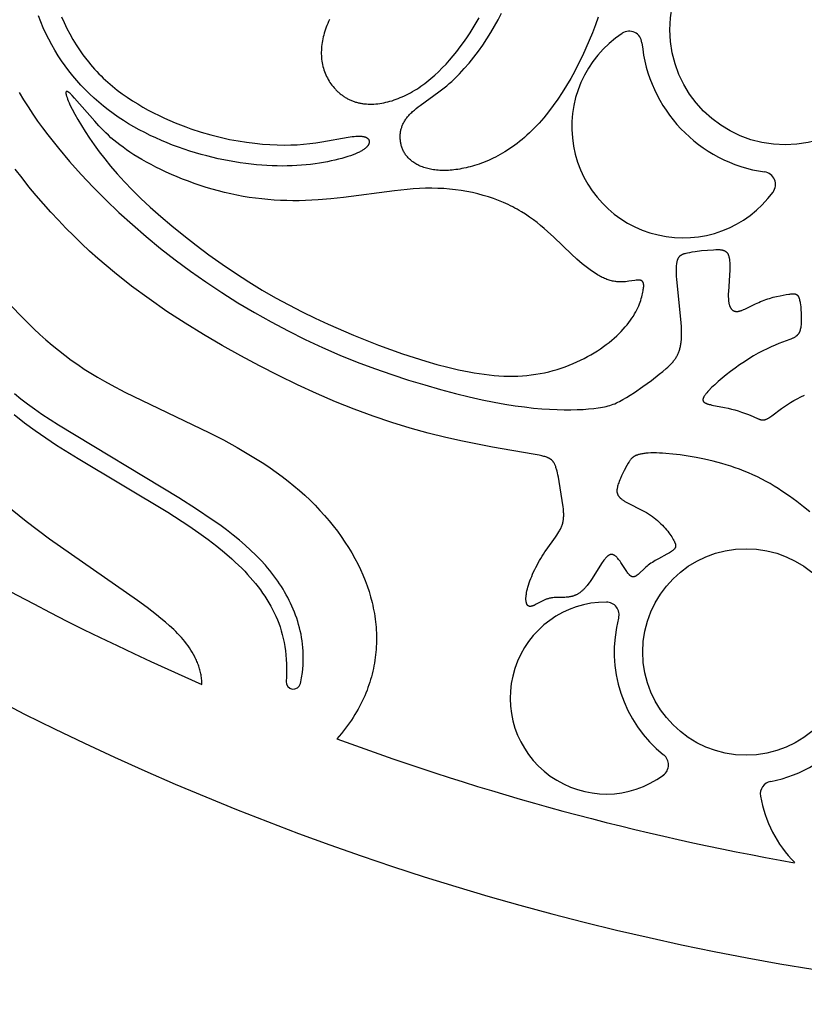
# Model space of a CAD drawing. Extents: x -184 to 191, y -175 to 161.
# Drawn here: x -139 to -130, y -113 to -102 of the extents above; entities that cross this region are included whole.
import ezdxf

# ---------------------------------------------------------------- set-up
doc = ezdxf.new("R2010")
doc.units = 0
doc.header["$MEASUREMENT"] = 0
doc.layers.add('LAYER_03', color=5, linetype='CONTINUOUS')

msp = doc.modelspace()

# ---------------------------------------------------------------- linework, layer by layer
at = {"layer": 'LAYER_03'}
for points in [[(-138.268, -101.54), (-138.24, -101.606), (-138.209, -101.67), (-138.176, -101.733), (-138.142, -101.794), (-138.105, -101.854), (-138.067, -101.912), (-138.027, -101.969), (-137.985, -102.024), (-137.963, -102.051), (-137.941, -102.078), (-137.919, -102.104), (-137.896, -102.13), (-137.872, -102.155), (-137.848, -102.18), (-137.824, -102.205), (-137.799, -102.229), (-137.774, -102.252), (-137.748, -102.275), (-137.696, -102.321), (-137.641, -102.364), (-137.586, -102.405), (-137.529, -102.445), (-137.471, -102.484), (-137.412, -102.52), (-137.353, -102.555), (-137.293, -102.588), (-137.233, -102.62), (-137.172, -102.65), (-137.111, -102.679), (-137.051, -102.706), (-136.991, -102.731), (-136.931, -102.755), (-136.872, -102.777), (-136.813, -102.798), (-136.7, -102.836), (-136.59, -102.868), (-136.484, -102.895), (-136.381, -102.918), (-136.283, -102.936), (-136.188, -102.951), (-136.096, -102.962), (-136.009, -102.971), (-135.925, -102.977), (-135.844, -102.98), (-135.766, -102.982), (-135.691, -102.981), (-135.618, -102.978), (-135.547, -102.973), (-135.478, -102.966), (-135.41, -102.958), (-135.343, -102.947), (-135.047, -102.894), (-135, -102.887), (-134.978, -102.885), (-134.958, -102.883), (-134.948, -102.882), (-134.939, -102.882), (-134.93, -102.882), (-134.921, -102.882), (-134.913, -102.882), (-134.905, -102.882), (-134.898, -102.883), (-134.891, -102.883), (-134.884, -102.884), (-134.877, -102.885), (-134.871, -102.887), (-134.868, -102.887), (-134.865, -102.888), (-134.862, -102.889), (-134.86, -102.889), (-134.857, -102.89), (-134.854, -102.891), (-134.852, -102.892), (-134.849, -102.893), (-134.847, -102.894), (-134.845, -102.895), (-134.843, -102.896), (-134.84, -102.897), (-134.838, -102.898), (-134.836, -102.899), (-134.834, -102.9), (-134.833, -102.901), (-134.831, -102.903), (-134.829, -102.904), (-134.828, -102.905), (-134.826, -102.907), (-134.825, -102.908), (-134.824, -102.909), (-134.823, -102.909), (-134.823, -102.91), (-134.822, -102.911), (-134.821, -102.911), (-134.821, -102.912), (-134.82, -102.913), (-134.819, -102.914), (-134.819, -102.914), (-134.818, -102.915), (-134.818, -102.916), (-134.817, -102.917), (-134.817, -102.917), (-134.816, -102.918), (-134.816, -102.919), (-134.815, -102.92), (-134.815, -102.92), (-134.814, -102.921), (-134.814, -102.922), (-134.814, -102.923), (-134.813, -102.924), (-134.813, -102.925), (-134.813, -102.925), (-134.812, -102.926), (-134.812, -102.927), (-134.812, -102.928), (-134.811, -102.929), (-134.811, -102.93), (-134.811, -102.93), (-134.811, -102.931), (-134.81, -102.932), (-134.81, -102.933), (-134.81, -102.934), (-134.81, -102.935), (-134.809, -102.937), (-134.809, -102.939), (-134.809, -102.94), (-134.809, -102.942), (-134.809, -102.944), (-134.809, -102.946), (-134.809, -102.948), (-134.809, -102.95), (-134.809, -102.952), (-134.81, -102.954), (-134.81, -102.956), (-134.81, -102.958), (-134.811, -102.96), (-134.811, -102.962), (-134.812, -102.964), (-134.813, -102.966), (-134.813, -102.968), (-134.814, -102.97), (-134.815, -102.972), (-134.816, -102.975), (-134.817, -102.977), (-134.818, -102.979), (-134.82, -102.981), (-134.821, -102.983), (-134.822, -102.986), (-134.824, -102.988), (-134.826, -102.99), (-134.827, -102.992), (-134.829, -102.995), (-134.831, -102.997), (-134.833, -102.999), (-134.835, -103.002), (-134.837, -103.004), (-134.84, -103.006), (-134.842, -103.009), (-134.844, -103.011), (-134.847, -103.013), (-134.85, -103.016), (-134.856, -103.02), (-134.862, -103.025), (-134.869, -103.03), (-134.876, -103.035), (-134.884, -103.04), (-134.892, -103.045), (-134.9, -103.05), (-134.91, -103.055), (-134.919, -103.06), (-134.93, -103.065), (-134.941, -103.07), (-134.964, -103.081), (-134.99, -103.091), (-135.019, -103.102), (-135.049, -103.112), (-135.083, -103.122), (-135.118, -103.132), (-135.155, -103.142), (-135.195, -103.152), (-135.236, -103.161), (-135.279, -103.17), (-135.324, -103.178), (-135.37, -103.186), (-135.418, -103.193), (-135.468, -103.199), (-135.518, -103.204), (-135.57, -103.209), (-135.623, -103.213), (-135.677, -103.215), (-135.732, -103.217), (-135.787, -103.218), (-135.844, -103.217), (-135.901, -103.215), (-135.959, -103.212), (-136.018, -103.208), (-136.077, -103.203), (-136.137, -103.197), (-136.198, -103.19), (-136.259, -103.181), (-136.32, -103.171), (-136.383, -103.16), (-136.445, -103.148), (-136.508, -103.135), (-136.635, -103.104), (-136.699, -103.087), (-136.763, -103.069), (-136.827, -103.049), (-136.891, -103.028), (-136.955, -103.005), (-137.019, -102.982), (-137.082, -102.957), (-137.146, -102.93), (-137.209, -102.902), (-137.271, -102.873), (-137.333, -102.842), (-137.394, -102.81), (-137.455, -102.777), (-137.514, -102.742), (-137.573, -102.705), (-137.631, -102.667), (-137.687, -102.627), (-137.743, -102.586), (-137.797, -102.543), (-137.85, -102.499), (-137.902, -102.453), (-137.953, -102.406), (-138.002, -102.357), (-138.05, -102.307), (-138.097, -102.256), (-138.142, -102.203), (-138.185, -102.148), (-138.227, -102.093), (-138.267, -102.035), (-138.306, -101.977), (-138.343, -101.917), (-138.378, -101.856), (-138.412, -101.793), (-138.443, -101.729), (-138.473, -101.664), (-138.501, -101.598), (-138.527, -101.531)], [(-135.257, -101.572), (-135.267, -101.594), (-135.276, -101.615), (-135.285, -101.637), (-135.293, -101.658), (-135.301, -101.68), (-135.308, -101.701), (-135.315, -101.723), (-135.321, -101.745), (-135.326, -101.766), (-135.331, -101.787), (-135.335, -101.809), (-135.339, -101.83), (-135.342, -101.852), (-135.344, -101.873), (-135.346, -101.894), (-135.347, -101.915), (-135.348, -101.936), (-135.348, -101.957), (-135.347, -101.977), (-135.346, -101.998), (-135.344, -102.018), (-135.341, -102.038), (-135.338, -102.058), (-135.334, -102.078), (-135.329, -102.097), (-135.324, -102.117), (-135.318, -102.136), (-135.312, -102.155), (-135.305, -102.173), (-135.297, -102.192), (-135.289, -102.21), (-135.28, -102.227), (-135.271, -102.245), (-135.261, -102.262), (-135.251, -102.278), (-135.24, -102.294), (-135.228, -102.31), (-135.216, -102.325), (-135.203, -102.34), (-135.197, -102.347), (-135.19, -102.355), (-135.184, -102.362), (-135.177, -102.369), (-135.17, -102.375), (-135.163, -102.382), (-135.156, -102.388), (-135.148, -102.395), (-135.141, -102.401), (-135.134, -102.407), (-135.126, -102.413), (-135.118, -102.419), (-135.11, -102.425), (-135.102, -102.43), (-135.094, -102.436), (-135.086, -102.441), (-135.078, -102.446), (-135.07, -102.451), (-135.061, -102.456), (-135.053, -102.461), (-135.044, -102.465), (-135.035, -102.469), (-135.026, -102.474), (-135.017, -102.478), (-135.008, -102.481), (-134.999, -102.485), (-134.99, -102.489), (-134.98, -102.492), (-134.971, -102.495), (-134.962, -102.498), (-134.952, -102.501), (-134.942, -102.504), (-134.933, -102.506), (-134.923, -102.508), (-134.913, -102.51), (-134.903, -102.512), (-134.893, -102.514), (-134.883, -102.516), (-134.872, -102.517), (-134.862, -102.518), (-134.841, -102.52), (-134.82, -102.521), (-134.799, -102.522), (-134.777, -102.522), (-134.756, -102.521), (-134.734, -102.519), (-134.712, -102.517), (-134.689, -102.514), (-134.667, -102.51), (-134.644, -102.506), (-134.622, -102.501), (-134.599, -102.496), (-134.576, -102.49), (-134.553, -102.483), (-134.53, -102.475), (-134.506, -102.467), (-134.483, -102.459), (-134.46, -102.449), (-134.437, -102.439), (-134.413, -102.428), (-134.39, -102.417), (-134.367, -102.405), (-134.344, -102.393), (-134.321, -102.38), (-134.298, -102.366), (-134.275, -102.352), (-134.252, -102.337), (-134.229, -102.321), (-134.206, -102.305), (-134.184, -102.289), (-134.162, -102.271), (-134.139, -102.254), (-134.117, -102.235), (-134.073, -102.197), (-134.03, -102.157), (-133.988, -102.115), (-133.946, -102.071), (-133.905, -102.026), (-133.865, -101.978), (-133.825, -101.93), (-133.786, -101.879), (-133.749, -101.828), (-133.712, -101.775), (-133.676, -101.72), (-133.641, -101.665), (-133.607, -101.609), (-133.574, -101.552)], [(-132.236, -101.544), (-132.266, -101.632), (-132.299, -101.719), (-132.335, -101.807), (-132.373, -101.894), (-132.413, -101.98), (-132.455, -102.066), (-132.499, -102.15), (-132.544, -102.232), (-132.592, -102.313), (-132.64, -102.391), (-132.69, -102.466), (-132.741, -102.539), (-132.793, -102.608), (-132.846, -102.674), (-132.873, -102.705), (-132.9, -102.735), (-132.927, -102.765), (-132.954, -102.793), (-132.981, -102.82), (-133.008, -102.846), (-133.036, -102.872), (-133.063, -102.896), (-133.091, -102.919), (-133.118, -102.942), (-133.146, -102.963), (-133.173, -102.984), (-133.2, -103.003), (-133.228, -103.022), (-133.255, -103.04), (-133.283, -103.057), (-133.31, -103.073), (-133.337, -103.089), (-133.364, -103.104), (-133.391, -103.118), (-133.417, -103.131), (-133.444, -103.143), (-133.47, -103.155), (-133.497, -103.166), (-133.523, -103.177), (-133.548, -103.186), (-133.574, -103.196), (-133.599, -103.204), (-133.624, -103.212), (-133.649, -103.219), (-133.673, -103.226), (-133.697, -103.232), (-133.721, -103.238), (-133.745, -103.243), (-133.768, -103.247), (-133.791, -103.251), (-133.813, -103.255), (-133.835, -103.258), (-133.857, -103.261), (-133.878, -103.263), (-133.899, -103.265), (-133.919, -103.266), (-133.94, -103.267), (-133.959, -103.267), (-133.979, -103.267), (-133.998, -103.267), (-134.017, -103.266), (-134.035, -103.265), (-134.053, -103.263), (-134.07, -103.261), (-134.087, -103.259), (-134.104, -103.256), (-134.12, -103.253), (-134.136, -103.25), (-134.152, -103.246), (-134.167, -103.242), (-134.182, -103.238), (-134.196, -103.233), (-134.21, -103.228), (-134.224, -103.223), (-134.237, -103.218), (-134.25, -103.212), (-134.262, -103.206), (-134.274, -103.2), (-134.286, -103.193), (-134.297, -103.186), (-134.308, -103.179), (-134.318, -103.172), (-134.328, -103.165), (-134.337, -103.157), (-134.346, -103.149), (-134.355, -103.141), (-134.363, -103.133), (-134.371, -103.125), (-134.379, -103.116), (-134.386, -103.108), (-134.393, -103.099), (-134.4, -103.09), (-134.406, -103.081), (-134.411, -103.072), (-134.417, -103.062), (-134.422, -103.053), (-134.427, -103.043), (-134.431, -103.034), (-134.435, -103.024), (-134.439, -103.015), (-134.443, -103.005), (-134.446, -102.995), (-134.449, -102.985), (-134.451, -102.975), (-134.453, -102.965), (-134.455, -102.956), (-134.457, -102.946), (-134.458, -102.936), (-134.459, -102.926), (-134.46, -102.916), (-134.461, -102.906), (-134.461, -102.897), (-134.461, -102.887), (-134.461, -102.877), (-134.461, -102.867), (-134.46, -102.858), (-134.459, -102.848), (-134.458, -102.839), (-134.456, -102.829), (-134.454, -102.82), (-134.452, -102.811), (-134.45, -102.801), (-134.447, -102.792), (-134.444, -102.783), (-134.441, -102.774), (-134.438, -102.764), (-134.434, -102.755), (-134.43, -102.746), (-134.425, -102.737), (-134.421, -102.728), (-134.416, -102.719), (-134.41, -102.71), (-134.405, -102.701), (-134.399, -102.692), (-134.393, -102.684), (-134.386, -102.675), (-134.379, -102.666), (-134.372, -102.657), (-134.364, -102.648), (-134.356, -102.64), (-134.348, -102.631), (-134.34, -102.622), (-134.331, -102.614), (-134.322, -102.605), (-134.312, -102.597), (-134.302, -102.588), (-134.281, -102.571), (-134.26, -102.554), (-134.237, -102.536), (-134.025, -102.384), (-133.967, -102.34), (-133.938, -102.316), (-133.91, -102.291), (-133.881, -102.266), (-133.852, -102.239), (-133.824, -102.211), (-133.796, -102.183), (-133.768, -102.153), (-133.741, -102.123), (-133.686, -102.06), (-133.634, -101.995), (-133.582, -101.927), (-133.533, -101.859), (-133.486, -101.789), (-133.442, -101.718), (-133.4, -101.647), (-133.36, -101.575), (-133.321, -101.501)], [(-138.744, -102.392), (-138.694, -102.474), (-138.643, -102.554), (-138.591, -102.633), (-138.537, -102.712), (-138.481, -102.79), (-138.423, -102.867), (-138.304, -103.018), (-138.179, -103.167), (-138.048, -103.313), (-137.912, -103.457), (-137.77, -103.599), (-137.623, -103.739), (-137.472, -103.876), (-137.315, -104.011), (-137.154, -104.143), (-136.989, -104.272), (-136.819, -104.398), (-136.645, -104.52), (-136.467, -104.639), (-136.285, -104.754), (-136.1, -104.864), (-135.912, -104.97), (-135.722, -105.071), (-135.53, -105.167), (-135.336, -105.258), (-135.141, -105.342), (-134.944, -105.422), (-134.749, -105.495), (-134.556, -105.562), (-134.367, -105.623), (-134.184, -105.679), (-134.008, -105.729), (-133.84, -105.773), (-133.684, -105.811), (-133.539, -105.844), (-133.406, -105.871), (-133.283, -105.894), (-133.168, -105.912), (-133.062, -105.926), (-132.963, -105.938), (-132.87, -105.946), (-132.782, -105.951), (-132.698, -105.955), (-132.618, -105.957), (-132.542, -105.957), (-132.471, -105.956), (-132.404, -105.953), (-132.343, -105.948), (-132.286, -105.943), (-132.234, -105.936), (-132.21, -105.932), (-132.187, -105.928), (-132.165, -105.924), (-132.144, -105.919), (-132.124, -105.914), (-132.105, -105.909), (-132.086, -105.902), (-132.067, -105.896), (-132.049, -105.889), (-132.031, -105.881), (-132.013, -105.873), (-131.994, -105.864), (-131.976, -105.854), (-131.957, -105.843), (-131.917, -105.819), (-131.874, -105.792), (-131.828, -105.762), (-131.732, -105.696), (-131.637, -105.627), (-131.548, -105.558), (-131.507, -105.526), (-131.471, -105.495), (-131.454, -105.479), (-131.437, -105.464), (-131.422, -105.448), (-131.415, -105.441), (-131.408, -105.433), (-131.401, -105.425), (-131.394, -105.417), (-131.387, -105.409), (-131.381, -105.401), (-131.375, -105.393), (-131.369, -105.385), (-131.364, -105.377), (-131.359, -105.369), (-131.354, -105.36), (-131.349, -105.352), (-131.344, -105.343), (-131.34, -105.334), (-131.336, -105.325), (-131.332, -105.316), (-131.328, -105.306), (-131.325, -105.297), (-131.321, -105.287), (-131.318, -105.277), (-131.316, -105.267), (-131.313, -105.257), (-131.311, -105.247), (-131.309, -105.236), (-131.307, -105.225), (-131.305, -105.214), (-131.304, -105.203), (-131.303, -105.192), (-131.3, -105.169), (-131.299, -105.146), (-131.298, -105.123), (-131.298, -105.099), (-131.298, -105.074), (-131.3, -105.025), (-131.303, -104.975), (-131.351, -104.495), (-131.354, -104.455), (-131.356, -104.417), (-131.356, -104.399), (-131.356, -104.381), (-131.356, -104.365), (-131.355, -104.349), (-131.354, -104.334), (-131.352, -104.319), (-131.352, -104.312), (-131.351, -104.306), (-131.349, -104.299), (-131.348, -104.293), (-131.347, -104.287), (-131.345, -104.281), (-131.344, -104.276), (-131.343, -104.273), (-131.342, -104.271), (-131.341, -104.268), (-131.34, -104.266), (-131.339, -104.263), (-131.338, -104.261), (-131.337, -104.258), (-131.336, -104.256), (-131.335, -104.254), (-131.334, -104.252), (-131.333, -104.25), (-131.331, -104.248), (-131.33, -104.246), (-131.329, -104.244), (-131.328, -104.242), (-131.326, -104.24), (-131.325, -104.238), (-131.323, -104.236), (-131.322, -104.235), (-131.32, -104.233), (-131.319, -104.231), (-131.317, -104.23), (-131.316, -104.228), (-131.314, -104.227), (-131.312, -104.225), (-131.311, -104.224), (-131.309, -104.222), (-131.307, -104.221), (-131.305, -104.22), (-131.303, -104.218), (-131.301, -104.217), (-131.299, -104.216), (-131.297, -104.215), (-131.295, -104.214), (-131.293, -104.213), (-131.291, -104.211), (-131.289, -104.21), (-131.287, -104.209), (-131.282, -104.207), (-131.278, -104.205), (-131.273, -104.204), (-131.268, -104.202), (-131.262, -104.2), (-131.257, -104.199), (-131.245, -104.196), (-131.233, -104.193), (-131.206, -104.188), (-131.177, -104.183), (-131.144, -104.178), (-131.075, -104.169), (-131.005, -104.162), (-130.94, -104.158), (-130.911, -104.156), (-130.898, -104.156), (-130.885, -104.156), (-130.873, -104.157), (-130.867, -104.157), (-130.862, -104.158), (-130.856, -104.159), (-130.851, -104.159), (-130.846, -104.16), (-130.841, -104.161), (-130.836, -104.162), (-130.834, -104.163), (-130.831, -104.163), (-130.829, -104.164), (-130.827, -104.165), (-130.825, -104.166), (-130.823, -104.166), (-130.82, -104.167), (-130.818, -104.168), (-130.816, -104.169), (-130.814, -104.17), (-130.812, -104.171), (-130.81, -104.172), (-130.808, -104.173), (-130.807, -104.174), (-130.805, -104.175), (-130.803, -104.177), (-130.801, -104.178), (-130.8, -104.179), (-130.798, -104.181), (-130.796, -104.182), (-130.795, -104.183), (-130.793, -104.185), (-130.792, -104.186), (-130.79, -104.188), (-130.789, -104.19), (-130.787, -104.191), (-130.786, -104.193), (-130.785, -104.195), (-130.783, -104.197), (-130.782, -104.199), (-130.781, -104.2), (-130.779, -104.202), (-130.778, -104.205), (-130.777, -104.207), (-130.776, -104.209), (-130.775, -104.211), (-130.774, -104.213), (-130.773, -104.216), (-130.772, -104.218), (-130.771, -104.22), (-130.77, -104.223), (-130.769, -104.225), (-130.768, -104.231), (-130.766, -104.236), (-130.765, -104.242), (-130.763, -104.247), (-130.762, -104.253), (-130.761, -104.26), (-130.76, -104.266), (-130.759, -104.273), (-130.758, -104.286), (-130.757, -104.301), (-130.756, -104.316), (-130.756, -104.332), (-130.756, -104.348), (-130.757, -104.384), (-130.772, -104.63), (-130.773, -104.65), (-130.773, -104.67), (-130.773, -104.688), (-130.772, -104.707), (-130.772, -104.715), (-130.771, -104.724), (-130.77, -104.732), (-130.769, -104.74), (-130.768, -104.748), (-130.767, -104.755), (-130.765, -104.763), (-130.764, -104.77), (-130.762, -104.776), (-130.76, -104.783), (-130.759, -104.786), (-130.758, -104.789), (-130.757, -104.792), (-130.756, -104.795), (-130.754, -104.797), (-130.753, -104.8), (-130.752, -104.803), (-130.751, -104.805), (-130.749, -104.808), (-130.748, -104.81), (-130.747, -104.813), (-130.745, -104.815), (-130.744, -104.817), (-130.742, -104.82), (-130.741, -104.822), (-130.739, -104.824), (-130.737, -104.826), (-130.736, -104.828), (-130.734, -104.829), (-130.732, -104.831), (-130.73, -104.833), (-130.728, -104.835), (-130.727, -104.836), (-130.725, -104.838), (-130.723, -104.839), (-130.721, -104.84), (-130.719, -104.842), (-130.716, -104.843), (-130.714, -104.844), (-130.712, -104.845), (-130.71, -104.846), (-130.708, -104.847), (-130.705, -104.848), (-130.703, -104.848), (-130.701, -104.849), (-130.698, -104.85), (-130.696, -104.85), (-130.693, -104.851), (-130.691, -104.851), (-130.688, -104.852), (-130.686, -104.852), (-130.683, -104.852), (-130.68, -104.852), (-130.678, -104.852), (-130.675, -104.852), (-130.672, -104.852), (-130.669, -104.852), (-130.666, -104.852), (-130.663, -104.851), (-130.66, -104.851), (-130.657, -104.85), (-130.654, -104.85), (-130.651, -104.849), (-130.648, -104.849), (-130.642, -104.847), (-130.635, -104.845), (-130.628, -104.843), (-130.622, -104.841), (-130.615, -104.838), (-130.607, -104.835), (-130.6, -104.832), (-130.585, -104.826), (-130.57, -104.819), (-130.466, -104.767), (-130.429, -104.75), (-130.409, -104.741), (-130.39, -104.733), (-130.37, -104.725), (-130.35, -104.718), (-130.329, -104.711), (-130.309, -104.705), (-130.268, -104.693), (-130.229, -104.683), (-130.191, -104.675), (-130.155, -104.668), (-130.122, -104.662), (-130.093, -104.658), (-130.08, -104.657), (-130.068, -104.655), (-130.057, -104.655), (-130.052, -104.654), (-130.047, -104.654), (-130.042, -104.654), (-130.037, -104.654), (-130.035, -104.655), (-130.033, -104.655), (-130.031, -104.655), (-130.029, -104.655), (-130.027, -104.655), (-130.025, -104.656), (-130.023, -104.656), (-130.021, -104.656), (-130.019, -104.657), (-130.018, -104.657), (-130.016, -104.658), (-130.014, -104.658), (-130.012, -104.659), (-130.011, -104.66), (-130.009, -104.66), (-130.008, -104.661), (-130.006, -104.662), (-130.005, -104.662), (-130.005, -104.663), (-130.004, -104.663), (-130.003, -104.664), (-130.003, -104.664), (-130.002, -104.664), (-130.001, -104.665), (-130.001, -104.665), (-130, -104.666), (-129.999, -104.666), (-129.999, -104.667), (-129.998, -104.667), (-129.997, -104.668), (-129.997, -104.669), (-129.996, -104.669), (-129.995, -104.67), (-129.994, -104.671), (-129.993, -104.672), (-129.992, -104.674), (-129.991, -104.675), (-129.99, -104.676), (-129.989, -104.678), (-129.988, -104.679), (-129.987, -104.681), (-129.986, -104.683), (-129.985, -104.684), (-129.984, -104.686), (-129.983, -104.688), (-129.982, -104.69), (-129.981, -104.692), (-129.98, -104.694), (-129.979, -104.698), (-129.977, -104.703), (-129.976, -104.708), (-129.974, -104.713), (-129.973, -104.718), (-129.971, -104.724), (-129.969, -104.735), (-129.966, -104.748), (-129.964, -104.761), (-129.962, -104.775), (-129.959, -104.804), (-129.957, -104.835), (-129.955, -104.867), (-129.953, -104.93), (-129.953, -104.96), (-129.953, -104.974), (-129.954, -104.989), (-129.955, -105.002), (-129.956, -105.016), (-129.957, -105.022), (-129.958, -105.029), (-129.959, -105.035), (-129.96, -105.041), (-129.961, -105.047), (-129.963, -105.053), (-129.964, -105.059), (-129.966, -105.065), (-129.968, -105.07), (-129.97, -105.076), (-129.971, -105.078), (-129.972, -105.081), (-129.973, -105.084), (-129.974, -105.086), (-129.976, -105.089), (-129.977, -105.091), (-129.978, -105.094), (-129.98, -105.096), (-129.981, -105.099), (-129.983, -105.101), (-129.984, -105.103), (-129.986, -105.106), (-129.988, -105.108), (-129.989, -105.11), (-129.991, -105.112), (-129.993, -105.114), (-129.995, -105.117), (-129.997, -105.119), (-129.999, -105.121), (-130.001, -105.123), (-130.003, -105.125), (-130.005, -105.127), (-130.007, -105.129), (-130.01, -105.13), (-130.012, -105.132), (-130.014, -105.134), (-130.017, -105.136), (-130.019, -105.138), (-130.025, -105.141), (-130.03, -105.144), (-130.036, -105.148), (-130.042, -105.151), (-130.048, -105.154), (-130.054, -105.157), (-130.068, -105.163), (-130.082, -105.168), (-130.204, -105.213), (-130.246, -105.23), (-130.29, -105.249), (-130.337, -105.271), (-130.386, -105.296), (-130.436, -105.323), (-130.488, -105.352), (-130.54, -105.384), (-130.592, -105.417), (-130.645, -105.452), (-130.696, -105.489), (-130.747, -105.527), (-130.796, -105.565), (-130.842, -105.603), (-130.885, -105.64), (-130.924, -105.676), (-130.96, -105.709), (-130.99, -105.74), (-131.003, -105.754), (-131.015, -105.767), (-131.025, -105.779), (-131.03, -105.785), (-131.034, -105.79), (-131.038, -105.796), (-131.042, -105.801), (-131.045, -105.806), (-131.046, -105.809), (-131.048, -105.811), (-131.049, -105.814), (-131.05, -105.816), (-131.051, -105.818), (-131.052, -105.821), (-131.053, -105.823), (-131.054, -105.825), (-131.055, -105.827), (-131.056, -105.829), (-131.056, -105.832), (-131.057, -105.833), (-131.057, -105.834), (-131.057, -105.835), (-131.057, -105.836), (-131.058, -105.837), (-131.058, -105.838), (-131.058, -105.839), (-131.058, -105.84), (-131.058, -105.841), (-131.058, -105.842), (-131.058, -105.842), (-131.058, -105.843), (-131.058, -105.844), (-131.058, -105.845), (-131.058, -105.846), (-131.058, -105.847), (-131.058, -105.848), (-131.058, -105.849), (-131.058, -105.85), (-131.058, -105.851), (-131.058, -105.851), (-131.058, -105.852), (-131.057, -105.853), (-131.057, -105.854), (-131.057, -105.855), (-131.057, -105.856), (-131.056, -105.856), (-131.056, -105.857), (-131.056, -105.858), (-131.055, -105.859), (-131.055, -105.86), (-131.055, -105.86), (-131.054, -105.861), (-131.054, -105.862), (-131.053, -105.863), (-131.053, -105.863), (-131.052, -105.864), (-131.052, -105.865), (-131.051, -105.866), (-131.051, -105.866), (-131.05, -105.867), (-131.049, -105.868), (-131.049, -105.868), (-131.048, -105.869), (-131.047, -105.87), (-131.047, -105.87), (-131.046, -105.871), (-131.045, -105.872), (-131.044, -105.872), (-131.044, -105.873), (-131.042, -105.874), (-131.04, -105.876), (-131.038, -105.877), (-131.036, -105.878), (-131.034, -105.879), (-131.032, -105.881), (-131.03, -105.882), (-131.028, -105.883), (-131.026, -105.884), (-131.023, -105.885), (-131.018, -105.887), (-131.013, -105.889), (-131.007, -105.891), (-131.001, -105.893), (-130.994, -105.895), (-130.988, -105.897), (-130.974, -105.9), (-130.959, -105.904), (-130.816, -105.931), (-130.776, -105.94), (-130.737, -105.949), (-130.699, -105.96), (-130.661, -105.971), (-130.624, -105.983), (-130.59, -105.995), (-130.557, -106.007), (-130.527, -106.019), (-130.444, -106.056), (-130.435, -106.06), (-130.43, -106.062), (-130.426, -106.063), (-130.421, -106.065), (-130.417, -106.066), (-130.412, -106.067), (-130.408, -106.068), (-130.406, -106.069), (-130.404, -106.069), (-130.402, -106.07), (-130.4, -106.07), (-130.398, -106.07), (-130.395, -106.071), (-130.393, -106.071), (-130.391, -106.071), (-130.389, -106.071), (-130.387, -106.071), (-130.385, -106.071), (-130.383, -106.071), (-130.381, -106.071), (-130.378, -106.071), (-130.376, -106.071), (-130.374, -106.071), (-130.372, -106.071), (-130.37, -106.07), (-130.368, -106.07), (-130.365, -106.07), (-130.363, -106.069), (-130.361, -106.068), (-130.359, -106.068), (-130.356, -106.067), (-130.354, -106.067), (-130.352, -106.066), (-130.349, -106.065), (-130.347, -106.064), (-130.345, -106.063), (-130.342, -106.062), (-130.337, -106.06), (-130.332, -106.057), (-130.327, -106.055), (-130.322, -106.052), (-130.317, -106.049), (-130.306, -106.042), (-130.294, -106.034), (-130.283, -106.026), (-130.173, -105.945), (-130.142, -105.922), (-130.109, -105.9), (-130.074, -105.877), (-130.037, -105.855), (-129.999, -105.834), (-129.959, -105.813), (-129.916, -105.792)], [(-129.857, -107.106), (-129.927, -107.048), (-130.004, -106.988), (-130.085, -106.929), (-130.169, -106.871), (-130.213, -106.842), (-130.257, -106.815), (-130.302, -106.788), (-130.347, -106.763), (-130.396, -106.737), (-130.446, -106.712), (-130.496, -106.689), (-130.546, -106.667), (-130.596, -106.646), (-130.646, -106.627), (-130.696, -106.609), (-130.746, -106.592), (-130.796, -106.576), (-130.845, -106.562), (-130.943, -106.535), (-131.039, -106.513), (-131.133, -106.494), (-131.225, -106.478), (-131.312, -106.465), (-131.396, -106.455), (-131.474, -106.448), (-131.511, -106.446), (-131.547, -106.444), (-131.581, -106.443), (-131.613, -106.443), (-131.643, -106.443), (-131.672, -106.445), (-131.698, -106.447), (-131.711, -106.448), (-131.722, -106.449), (-131.734, -106.451), (-131.745, -106.453), (-131.755, -106.455), (-131.765, -106.457), (-131.774, -106.459), (-131.783, -106.462), (-131.791, -106.464), (-131.795, -106.466), (-131.799, -106.467), (-131.803, -106.469), (-131.807, -106.47), (-131.81, -106.472), (-131.814, -106.473), (-131.817, -106.475), (-131.821, -106.477), (-131.824, -106.479), (-131.827, -106.48), (-131.83, -106.482), (-131.833, -106.484), (-131.836, -106.486), (-131.839, -106.488), (-131.842, -106.49), (-131.845, -106.492), (-131.847, -106.494), (-131.85, -106.496), (-131.852, -106.498), (-131.855, -106.5), (-131.857, -106.503), (-131.86, -106.505), (-131.862, -106.507), (-131.864, -106.51), (-131.867, -106.512), (-131.869, -106.514), (-131.873, -106.519), (-131.877, -106.524), (-131.881, -106.53), (-131.885, -106.535), (-131.888, -106.541), (-131.892, -106.546), (-131.899, -106.558), (-131.913, -106.584), (-131.943, -106.641), (-131.958, -106.671), (-131.973, -106.702), (-131.986, -106.732), (-131.992, -106.747), (-131.998, -106.762), (-132.004, -106.777), (-132.009, -106.791), (-132.013, -106.805), (-132.017, -106.818), (-132.018, -106.825), (-132.02, -106.831), (-132.021, -106.837), (-132.022, -106.843), (-132.023, -106.849), (-132.024, -106.855), (-132.024, -106.857), (-132.024, -106.86), (-132.024, -106.863), (-132.024, -106.866), (-132.025, -106.868), (-132.024, -106.871), (-132.024, -106.874), (-132.024, -106.876), (-132.024, -106.879), (-132.024, -106.882), (-132.024, -106.884), (-132.023, -106.887), (-132.023, -106.889), (-132.022, -106.892), (-132.022, -106.894), (-132.021, -106.897), (-132.02, -106.899), (-132.02, -106.902), (-132.019, -106.904), (-132.018, -106.906), (-132.017, -106.909), (-132.016, -106.911), (-132.015, -106.913), (-132.014, -106.916), (-132.013, -106.918), (-132.011, -106.92), (-132.01, -106.923), (-132.008, -106.925), (-132.007, -106.927), (-132.005, -106.929), (-132.004, -106.932), (-132.002, -106.934), (-132, -106.936), (-131.998, -106.938), (-131.996, -106.941), (-131.994, -106.943), (-131.992, -106.945), (-131.99, -106.947), (-131.987, -106.95), (-131.985, -106.952), (-131.98, -106.956), (-131.975, -106.96), (-131.969, -106.965), (-131.963, -106.969), (-131.956, -106.974), (-131.95, -106.978), (-131.942, -106.983), (-131.935, -106.987), (-131.919, -106.996), (-131.883, -107.015), (-131.758, -107.077), (-131.713, -107.101), (-131.691, -107.114), (-131.669, -107.128), (-131.647, -107.142), (-131.626, -107.156), (-131.616, -107.164), (-131.606, -107.172), (-131.586, -107.187), (-131.567, -107.204), (-131.548, -107.221), (-131.531, -107.238), (-131.514, -107.255), (-131.498, -107.272), (-131.482, -107.289), (-131.468, -107.306), (-131.454, -107.323), (-131.441, -107.34), (-131.43, -107.356), (-131.419, -107.372), (-131.409, -107.387), (-131.4, -107.401), (-131.392, -107.414), (-131.385, -107.427), (-131.382, -107.433), (-131.379, -107.438), (-131.376, -107.444), (-131.374, -107.449), (-131.372, -107.454), (-131.371, -107.457), (-131.37, -107.459), (-131.369, -107.462), (-131.368, -107.464), (-131.368, -107.466), (-131.367, -107.469), (-131.367, -107.471), (-131.366, -107.473), (-131.366, -107.475), (-131.366, -107.478), (-131.365, -107.48), (-131.365, -107.482), (-131.365, -107.484), (-131.365, -107.486), (-131.365, -107.488), (-131.365, -107.489), (-131.365, -107.49), (-131.365, -107.491), (-131.365, -107.492), (-131.365, -107.493), (-131.366, -107.494), (-131.366, -107.495), (-131.366, -107.496), (-131.366, -107.497), (-131.366, -107.498), (-131.366, -107.499), (-131.367, -107.5), (-131.367, -107.501), (-131.367, -107.502), (-131.368, -107.502), (-131.368, -107.503), (-131.368, -107.504), (-131.368, -107.505), (-131.369, -107.506), (-131.369, -107.507), (-131.37, -107.508), (-131.37, -107.509), (-131.37, -107.51), (-131.371, -107.511), (-131.372, -107.512), (-131.373, -107.514), (-131.374, -107.516), (-131.375, -107.518), (-131.376, -107.519), (-131.378, -107.521), (-131.379, -107.523), (-131.381, -107.525), (-131.382, -107.526), (-131.384, -107.528), (-131.385, -107.53), (-131.387, -107.531), (-131.389, -107.533), (-131.391, -107.535), (-131.393, -107.537), (-131.397, -107.54), (-131.402, -107.543), (-131.407, -107.547), (-131.412, -107.551), (-131.423, -107.558), (-131.435, -107.565), (-131.463, -107.581), (-131.559, -107.633), (-131.593, -107.653), (-131.609, -107.663), (-131.626, -107.673), (-131.642, -107.683), (-131.657, -107.694), (-131.672, -107.705), (-131.686, -107.716), (-131.699, -107.728), (-131.712, -107.739), (-131.777, -107.8), (-131.787, -107.808), (-131.791, -107.811), (-131.796, -107.815), (-131.8, -107.818), (-131.804, -107.821), (-131.808, -107.824), (-131.81, -107.826), (-131.812, -107.827), (-131.814, -107.828), (-131.816, -107.829), (-131.818, -107.83), (-131.82, -107.831), (-131.822, -107.832), (-131.824, -107.833), (-131.826, -107.833), (-131.827, -107.834), (-131.828, -107.834), (-131.829, -107.834), (-131.83, -107.835), (-131.831, -107.835), (-131.832, -107.835), (-131.832, -107.835), (-131.833, -107.835), (-131.834, -107.836), (-131.835, -107.836), (-131.836, -107.836), (-131.837, -107.836), (-131.838, -107.836), (-131.839, -107.836), (-131.84, -107.836), (-131.841, -107.836), (-131.841, -107.836), (-131.842, -107.836), (-131.843, -107.836), (-131.844, -107.836), (-131.845, -107.836), (-131.846, -107.836), (-131.847, -107.836), (-131.848, -107.836), (-131.848, -107.836), (-131.849, -107.836), (-131.85, -107.835), (-131.851, -107.835), (-131.852, -107.835), (-131.853, -107.835), (-131.854, -107.834), (-131.854, -107.834), (-131.855, -107.834), (-131.856, -107.834), (-131.857, -107.833), (-131.858, -107.833), (-131.859, -107.833), (-131.859, -107.832), (-131.861, -107.832), (-131.863, -107.831), (-131.864, -107.83), (-131.866, -107.829), (-131.868, -107.828), (-131.869, -107.827), (-131.871, -107.826), (-131.872, -107.824), (-131.874, -107.823), (-131.876, -107.822), (-131.877, -107.82), (-131.879, -107.819), (-131.881, -107.817), (-131.882, -107.816), (-131.885, -107.813), (-131.888, -107.809), (-131.892, -107.805), (-131.895, -107.802), (-131.898, -107.798), (-131.901, -107.793), (-131.908, -107.784), (-131.914, -107.775), (-131.965, -107.696), (-131.981, -107.673), (-131.989, -107.661), (-131.998, -107.65), (-132.006, -107.64), (-132.014, -107.63), (-132.018, -107.625), (-132.023, -107.621), (-132.027, -107.616), (-132.031, -107.612), (-132.035, -107.608), (-132.039, -107.605), (-132.041, -107.603), (-132.043, -107.601), (-132.045, -107.6), (-132.048, -107.598), (-132.05, -107.597), (-132.052, -107.595), (-132.054, -107.594), (-132.056, -107.593), (-132.058, -107.592), (-132.06, -107.591), (-132.062, -107.59), (-132.064, -107.589), (-132.065, -107.588), (-132.066, -107.588), (-132.067, -107.588), (-132.068, -107.587), (-132.069, -107.587), (-132.07, -107.587), (-132.071, -107.586), (-132.072, -107.586), (-132.073, -107.586), (-132.074, -107.586), (-132.075, -107.585), (-132.076, -107.585), (-132.077, -107.585), (-132.078, -107.585), (-132.079, -107.585), (-132.08, -107.585), (-132.081, -107.584), (-132.082, -107.584), (-132.083, -107.584), (-132.084, -107.584), (-132.085, -107.584), (-132.086, -107.584), (-132.087, -107.584), (-132.088, -107.584), (-132.089, -107.585), (-132.09, -107.585), (-132.091, -107.585), (-132.092, -107.585), (-132.093, -107.585), (-132.094, -107.585), (-132.095, -107.585), (-132.096, -107.586), (-132.097, -107.586), (-132.098, -107.586), (-132.099, -107.586), (-132.1, -107.587), (-132.102, -107.587), (-132.104, -107.588), (-132.106, -107.589), (-132.108, -107.59), (-132.11, -107.591), (-132.112, -107.592), (-132.114, -107.593), (-132.116, -107.594), (-132.118, -107.595), (-132.12, -107.596), (-132.122, -107.598), (-132.125, -107.599), (-132.127, -107.601), (-132.129, -107.602), (-132.131, -107.604), (-132.133, -107.606), (-132.137, -107.609), (-132.141, -107.613), (-132.145, -107.617), (-132.149, -107.622), (-132.154, -107.627), (-132.158, -107.632), (-132.162, -107.637), (-132.171, -107.648), (-132.18, -107.66), (-132.189, -107.673), (-132.199, -107.687), (-132.304, -107.854), (-132.327, -107.888), (-132.338, -107.904), (-132.35, -107.92), (-132.361, -107.934), (-132.373, -107.949), (-132.379, -107.955), (-132.385, -107.962), (-132.39, -107.968), (-132.396, -107.974), (-132.402, -107.98), (-132.408, -107.985), (-132.414, -107.991), (-132.42, -107.996), (-132.425, -108.001), (-132.431, -108.005), (-132.437, -108.01), (-132.443, -108.014), (-132.449, -108.018), (-132.455, -108.022), (-132.461, -108.026), (-132.467, -108.03), (-132.473, -108.033), (-132.479, -108.036), (-132.485, -108.039), (-132.492, -108.042), (-132.498, -108.045), (-132.504, -108.047), (-132.51, -108.049), (-132.517, -108.052), (-132.523, -108.054), (-132.529, -108.055), (-132.536, -108.057), (-132.543, -108.058), (-132.549, -108.06), (-132.556, -108.061), (-132.562, -108.062), (-132.569, -108.063), (-132.576, -108.064), (-132.583, -108.064), (-132.597, -108.065), (-132.611, -108.066), (-132.7, -108.067), (-132.715, -108.068), (-132.73, -108.069), (-132.745, -108.07), (-132.753, -108.071), (-132.76, -108.073), (-132.768, -108.074), (-132.775, -108.075), (-132.783, -108.077), (-132.79, -108.079), (-132.798, -108.081), (-132.806, -108.083), (-132.813, -108.086), (-132.82, -108.088), (-132.828, -108.091), (-132.835, -108.094), (-132.843, -108.097), (-132.85, -108.101), (-132.864, -108.108), (-132.932, -108.144), (-132.944, -108.151), (-132.95, -108.153), (-132.956, -108.156), (-132.962, -108.159), (-132.967, -108.161), (-132.972, -108.163), (-132.975, -108.164), (-132.978, -108.165), (-132.98, -108.166), (-132.983, -108.166), (-132.985, -108.167), (-132.988, -108.167), (-132.99, -108.168), (-132.992, -108.168), (-132.993, -108.168), (-132.995, -108.168), (-132.996, -108.169), (-132.997, -108.169), (-132.998, -108.169), (-132.999, -108.169), (-133, -108.169), (-133.001, -108.169), (-133.002, -108.169), (-133.003, -108.169), (-133.004, -108.169), (-133.005, -108.168), (-133.006, -108.168), (-133.007, -108.168), (-133.008, -108.168), (-133.009, -108.168), (-133.01, -108.167), (-133.011, -108.167), (-133.012, -108.167), (-133.013, -108.167), (-133.014, -108.166), (-133.015, -108.166), (-133.016, -108.165), (-133.017, -108.165), (-133.018, -108.165), (-133.019, -108.164), (-133.019, -108.164), (-133.02, -108.163), (-133.021, -108.163), (-133.022, -108.162), (-133.023, -108.161), (-133.023, -108.161), (-133.024, -108.16), (-133.025, -108.16), (-133.026, -108.159), (-133.026, -108.158), (-133.027, -108.157), (-133.028, -108.157), (-133.029, -108.156), (-133.029, -108.155), (-133.03, -108.154), (-133.031, -108.153), (-133.031, -108.152), (-133.032, -108.152), (-133.033, -108.151), (-133.033, -108.15), (-133.034, -108.149), (-133.034, -108.148), (-133.035, -108.147), (-133.035, -108.146), (-133.036, -108.145), (-133.037, -108.144), (-133.038, -108.141), (-133.039, -108.139), (-133.039, -108.137), (-133.04, -108.134), (-133.041, -108.132), (-133.042, -108.129), (-133.043, -108.126), (-133.043, -108.123), (-133.044, -108.12), (-133.044, -108.117), (-133.045, -108.114), (-133.045, -108.111), (-133.046, -108.108), (-133.046, -108.105), (-133.047, -108.098), (-133.047, -108.091), (-133.047, -108.083), (-133.047, -108.075), (-133.047, -108.067), (-133.046, -108.059), (-133.045, -108.05), (-133.044, -108.041), (-133.043, -108.032), (-133.042, -108.023), (-133.04, -108.013), (-133.036, -107.993), (-133.031, -107.972), (-133.025, -107.95), (-133.018, -107.928), (-133.01, -107.904), (-133.002, -107.88), (-132.993, -107.856), (-132.983, -107.831), (-132.972, -107.805), (-132.961, -107.78), (-132.949, -107.754), (-132.936, -107.729), (-132.923, -107.703), (-132.909, -107.678), (-132.895, -107.653), (-132.881, -107.628), (-132.866, -107.603), (-132.851, -107.58), (-132.835, -107.556), (-132.82, -107.534), (-132.714, -107.388), (-132.7, -107.368), (-132.688, -107.349), (-132.676, -107.33), (-132.671, -107.32), (-132.665, -107.31), (-132.66, -107.301), (-132.656, -107.291), (-132.651, -107.282), (-132.647, -107.272), (-132.644, -107.262), (-132.64, -107.253), (-132.637, -107.243), (-132.634, -107.233), (-132.632, -107.223), (-132.63, -107.213), (-132.628, -107.204), (-132.627, -107.194), (-132.625, -107.184), (-132.624, -107.174), (-132.624, -107.163), (-132.623, -107.153), (-132.623, -107.143), (-132.623, -107.133), (-132.623, -107.123), (-132.624, -107.112), (-132.625, -107.091), (-132.627, -107.07), (-132.63, -107.048), (-132.674, -106.762), (-132.683, -106.714), (-132.688, -106.69), (-132.693, -106.668), (-132.698, -106.646), (-132.704, -106.625), (-132.707, -106.616), (-132.71, -106.606), (-132.713, -106.597), (-132.717, -106.588), (-132.72, -106.579), (-132.724, -106.571), (-132.726, -106.567), (-132.728, -106.563), (-132.73, -106.559), (-132.732, -106.556), (-132.734, -106.552), (-132.736, -106.549), (-132.738, -106.546), (-132.741, -106.542), (-132.743, -106.539), (-132.745, -106.536), (-132.748, -106.533), (-132.75, -106.53), (-132.753, -106.528), (-132.756, -106.525), (-132.758, -106.522), (-132.761, -106.52), (-132.764, -106.517), (-132.767, -106.515), (-132.77, -106.513), (-132.774, -106.51), (-132.777, -106.508), (-132.781, -106.506), (-132.784, -106.504), (-132.788, -106.502), (-132.792, -106.5), (-132.796, -106.498), (-132.8, -106.496), (-132.805, -106.494), (-132.809, -106.493), (-132.814, -106.491), (-132.824, -106.487), (-132.834, -106.484), (-132.845, -106.481), (-132.857, -106.478), (-132.87, -106.475), (-132.898, -106.469), (-132.966, -106.457), (-133.424, -106.379), (-133.761, -106.312), (-133.948, -106.27), (-134.145, -106.221), (-134.349, -106.165), (-134.556, -106.101), (-134.766, -106.03), (-134.977, -105.952), (-135.19, -105.867), (-135.403, -105.775), (-135.616, -105.677), (-135.829, -105.574), (-136.042, -105.465), (-136.254, -105.352), (-136.464, -105.234), (-136.673, -105.112), (-136.88, -104.984), (-137.083, -104.851), (-137.284, -104.712), (-137.481, -104.567), (-137.673, -104.415), (-137.767, -104.336), (-137.86, -104.256), (-137.952, -104.174), (-138.042, -104.09), (-138.131, -104.004), (-138.218, -103.917), (-138.304, -103.827), (-138.389, -103.736), (-138.472, -103.643), (-138.554, -103.548), (-138.634, -103.451), (-138.712, -103.352), (-138.789, -103.251)], [(-138.837, -104.787), (-138.711, -104.918), (-138.58, -105.047), (-138.512, -105.11), (-138.443, -105.171), (-138.374, -105.231), (-138.303, -105.289), (-138.231, -105.345), (-138.159, -105.399), (-138.086, -105.45), (-138.012, -105.5), (-137.937, -105.547), (-137.862, -105.592), (-137.786, -105.636), (-137.71, -105.678), (-137.556, -105.759), (-136.606, -106.215), (-136.448, -106.297), (-136.293, -106.382), (-136.142, -106.47), (-136.068, -106.516), (-135.995, -106.563), (-135.924, -106.61), (-135.854, -106.659), (-135.786, -106.709), (-135.72, -106.76), (-135.656, -106.812), (-135.593, -106.865), (-135.533, -106.919), (-135.474, -106.975), (-135.418, -107.031), (-135.364, -107.088), (-135.311, -107.146), (-135.261, -107.205), (-135.213, -107.264), (-135.167, -107.324), (-135.124, -107.384), (-135.082, -107.445), (-135.043, -107.506), (-135.006, -107.567), (-134.971, -107.629), (-134.939, -107.691), (-134.909, -107.753), (-134.881, -107.814), (-134.855, -107.876), (-134.832, -107.938), (-134.811, -108), (-134.793, -108.062), (-134.777, -108.124), (-134.769, -108.155), (-134.763, -108.186), (-134.757, -108.217), (-134.751, -108.248), (-134.746, -108.279), (-134.742, -108.31), (-134.738, -108.341), (-134.735, -108.372), (-134.732, -108.403), (-134.73, -108.434), (-134.729, -108.465), (-134.728, -108.496), (-134.728, -108.527), (-134.728, -108.558), (-134.729, -108.589), (-134.73, -108.62), (-134.732, -108.651), (-134.734, -108.682), (-134.737, -108.712), (-134.741, -108.743), (-134.745, -108.774), (-134.75, -108.805), (-134.756, -108.836), (-134.762, -108.866), (-134.769, -108.897), (-134.776, -108.928), (-134.784, -108.958), (-134.793, -108.989), (-134.802, -109.02), (-134.812, -109.05), (-134.823, -109.081), (-134.834, -109.111), (-134.846, -109.142), (-134.859, -109.172), (-134.873, -109.203), (-134.887, -109.233), (-134.902, -109.263), (-134.918, -109.294), (-134.935, -109.324), (-134.953, -109.354), (-134.971, -109.384), (-134.99, -109.415), (-135.01, -109.445), (-135.031, -109.475), (-135.052, -109.505), (-135.075, -109.535), (-135.098, -109.565), (-135.122, -109.595), (-135.147, -109.625), (-135.173, -109.655)], [(-135.583, -109.036), (-135.578, -109.015), (-135.573, -108.994), (-135.569, -108.972), (-135.566, -108.951), (-135.562, -108.93), (-135.56, -108.91), (-135.555, -108.869), (-135.552, -108.828), (-135.55, -108.788), (-135.55, -108.749), (-135.55, -108.71), (-135.552, -108.67), (-135.555, -108.631), (-135.559, -108.592), (-135.564, -108.554), (-135.57, -108.516), (-135.576, -108.479), (-135.584, -108.443), (-135.593, -108.407), (-135.603, -108.371), (-135.613, -108.336), (-135.624, -108.301), (-135.637, -108.267), (-135.649, -108.233), (-135.663, -108.199), (-135.678, -108.166), (-135.693, -108.133), (-135.708, -108.101), (-135.725, -108.069), (-135.742, -108.037), (-135.76, -108.006), (-135.778, -107.974), (-135.797, -107.944), (-135.817, -107.913), (-135.838, -107.883), (-135.859, -107.853), (-135.881, -107.823), (-135.904, -107.793), (-135.927, -107.764), (-135.951, -107.735), (-135.976, -107.706), (-136.028, -107.648), (-136.083, -107.591), (-136.142, -107.535), (-136.203, -107.479), (-136.269, -107.423), (-136.338, -107.366), (-136.412, -107.309), (-136.49, -107.252), (-136.573, -107.193), (-136.752, -107.073), (-136.95, -106.948), (-138.304, -106.131), (-138.488, -106.01), (-138.571, -105.952), (-138.649, -105.895), (-138.724, -105.837), (-138.797, -105.779)], [(-138.802, -106.012), (-138.684, -106.103), (-138.565, -106.191), (-138.445, -106.274), (-138.324, -106.354), (-138.081, -106.505), (-137.074, -107.108), (-136.836, -107.264), (-136.725, -107.341), (-136.621, -107.417), (-136.524, -107.49), (-136.435, -107.562), (-136.354, -107.633), (-136.315, -107.669), (-136.278, -107.704), (-136.243, -107.738), (-136.209, -107.773), (-136.177, -107.808), (-136.146, -107.843), (-136.116, -107.877), (-136.087, -107.912), (-136.059, -107.947), (-136.033, -107.983), (-136.008, -108.018), (-135.983, -108.054), (-135.96, -108.09), (-135.937, -108.127), (-135.916, -108.164), (-135.896, -108.201), (-135.877, -108.24), (-135.859, -108.278), (-135.842, -108.318), (-135.827, -108.358), (-135.812, -108.399), (-135.799, -108.442), (-135.787, -108.485), (-135.777, -108.529), (-135.767, -108.574), (-135.759, -108.62), (-135.752, -108.667), (-135.747, -108.714), (-135.743, -108.763), (-135.74, -108.812), (-135.739, -108.861), (-135.739, -108.911), (-135.74, -108.961), (-135.743, -109.012)], [(-136.69, -109.044), (-136.69, -109.029), (-136.691, -109.014), (-136.692, -108.998), (-136.694, -108.983), (-136.696, -108.969), (-136.698, -108.954), (-136.7, -108.939), (-136.703, -108.925), (-136.706, -108.91), (-136.71, -108.896), (-136.713, -108.882), (-136.717, -108.868), (-136.721, -108.854), (-136.726, -108.84), (-136.73, -108.827), (-136.735, -108.813), (-136.74, -108.8), (-136.746, -108.786), (-136.751, -108.773), (-136.757, -108.76), (-136.764, -108.747), (-136.77, -108.734), (-136.783, -108.709), (-136.798, -108.684), (-136.813, -108.659), (-136.829, -108.635), (-136.846, -108.611), (-136.864, -108.587), (-136.882, -108.564), (-136.901, -108.541), (-136.921, -108.518), (-136.942, -108.495), (-136.963, -108.473), (-136.985, -108.451), (-137.007, -108.429), (-137.053, -108.386), (-137.101, -108.344), (-137.15, -108.303), (-137.201, -108.261), (-137.306, -108.18), (-137.415, -108.1), (-138.402, -107.413), (-138.665, -107.214), (-138.921, -107.007)]]:
    msp.add_lwpolyline(points, dxfattribs=at)
msp.add_lwpolyline([(-137.27, -103.68), (-137.153, -103.784), (-137.028, -103.89), (-136.894, -103.998), (-136.755, -104.107), (-136.611, -104.214), (-136.463, -104.32), (-136.313, -104.422), (-136.162, -104.52), (-136.012, -104.612), (-135.862, -104.698), (-135.713, -104.779), (-135.564, -104.856), (-135.417, -104.927), (-135.272, -104.995), (-134.985, -105.119), (-134.706, -105.23), (-134.435, -105.327), (-134.303, -105.371), (-134.174, -105.411), (-134.048, -105.447), (-133.924, -105.479), (-133.804, -105.507), (-133.686, -105.531), (-133.629, -105.542), (-133.572, -105.551), (-133.516, -105.559), (-133.46, -105.566), (-133.405, -105.571), (-133.351, -105.576), (-133.297, -105.579), (-133.244, -105.58), (-133.192, -105.58), (-133.139, -105.579), (-133.088, -105.576), (-133.037, -105.572), (-132.987, -105.566), (-132.937, -105.559), (-132.887, -105.551), (-132.839, -105.541), (-132.79, -105.53), (-132.743, -105.517), (-132.696, -105.504), (-132.651, -105.489), (-132.606, -105.473), (-132.561, -105.456), (-132.518, -105.439), (-132.476, -105.42), (-132.434, -105.401), (-132.394, -105.381), (-132.355, -105.36), (-132.317, -105.339), (-132.28, -105.317), (-132.244, -105.294), (-132.209, -105.271), (-132.176, -105.248), (-132.144, -105.224), (-132.113, -105.2), (-132.083, -105.175), (-132.054, -105.151), (-132.027, -105.126), (-132.001, -105.101), (-131.976, -105.076), (-131.953, -105.051), (-131.931, -105.026), (-131.91, -105.001), (-131.891, -104.977), (-131.872, -104.952), (-131.856, -104.928), (-131.84, -104.904), (-131.826, -104.88), (-131.813, -104.857), (-131.801, -104.834), (-131.79, -104.812), (-131.78, -104.79), (-131.772, -104.768), (-131.764, -104.748), (-131.757, -104.728), (-131.751, -104.708), (-131.745, -104.689), (-131.74, -104.671), (-131.736, -104.654), (-131.733, -104.637), (-131.73, -104.622), (-131.728, -104.607), (-131.726, -104.593), (-131.725, -104.587), (-131.725, -104.58), (-131.724, -104.574), (-131.724, -104.569), (-131.724, -104.563), (-131.724, -104.557), (-131.724, -104.555), (-131.724, -104.552), (-131.725, -104.55), (-131.725, -104.547), (-131.725, -104.545), (-131.726, -104.543), (-131.726, -104.54), (-131.726, -104.538), (-131.727, -104.536), (-131.727, -104.534), (-131.728, -104.532), (-131.729, -104.53), (-131.729, -104.529), (-131.729, -104.528), (-131.73, -104.527), (-131.73, -104.526), (-131.731, -104.525), (-131.731, -104.524), (-131.732, -104.524), (-131.732, -104.523), (-131.732, -104.522), (-131.733, -104.521), (-131.733, -104.52), (-131.734, -104.519), (-131.734, -104.519), (-131.735, -104.518), (-131.736, -104.517), (-131.736, -104.516), (-131.737, -104.516), (-131.737, -104.515), (-131.738, -104.514), (-131.739, -104.514), (-131.739, -104.513), (-131.74, -104.512), (-131.741, -104.512), (-131.741, -104.511), (-131.742, -104.51), (-131.743, -104.51), (-131.743, -104.509), (-131.744, -104.509), (-131.745, -104.508), (-131.746, -104.508), (-131.747, -104.507), (-131.747, -104.507), (-131.748, -104.506), (-131.749, -104.506), (-131.75, -104.505), (-131.751, -104.505), (-131.752, -104.504), (-131.753, -104.504), (-131.754, -104.504), (-131.755, -104.503), (-131.756, -104.503), (-131.756, -104.503), (-131.758, -104.502), (-131.759, -104.502), (-131.76, -104.502), (-131.761, -104.501), (-131.763, -104.501), (-131.765, -104.5), (-131.767, -104.5), (-131.77, -104.5), (-131.772, -104.499), (-131.775, -104.499), (-131.777, -104.499), (-131.78, -104.499), (-131.783, -104.499), (-131.786, -104.499), (-131.789, -104.499), (-131.795, -104.499), (-131.801, -104.5), (-131.808, -104.501), (-131.822, -104.503), (-131.889, -104.513), (-131.908, -104.516), (-131.928, -104.518), (-131.948, -104.52), (-131.959, -104.52), (-131.97, -104.52), (-131.981, -104.52), (-131.992, -104.52), (-132.003, -104.52), (-132.015, -104.519), (-132.026, -104.518), (-132.038, -104.517), (-132.05, -104.515), (-132.062, -104.513), (-132.074, -104.511), (-132.087, -104.508), (-132.099, -104.504), (-132.112, -104.5), (-132.124, -104.496), (-132.137, -104.492), (-132.15, -104.487), (-132.163, -104.481), (-132.176, -104.475), (-132.189, -104.469), (-132.202, -104.462), (-132.216, -104.455), (-132.229, -104.448), (-132.243, -104.44), (-132.27, -104.423), (-132.298, -104.404), (-132.327, -104.385), (-132.356, -104.363), (-132.385, -104.341), (-132.414, -104.317), (-132.475, -104.265), (-132.536, -104.209), (-132.734, -104.019), (-132.806, -103.952), (-132.844, -103.919), (-132.883, -103.886), (-132.923, -103.854), (-132.964, -103.822), (-133.007, -103.791), (-133.052, -103.76), (-133.098, -103.731), (-133.122, -103.717), (-133.146, -103.703), (-133.171, -103.69), (-133.196, -103.676), (-133.221, -103.664), (-133.247, -103.651), (-133.3, -103.627), (-133.355, -103.605), (-133.411, -103.584), (-133.468, -103.565), (-133.527, -103.547), (-133.588, -103.531), (-133.649, -103.517), (-133.712, -103.504), (-133.775, -103.494), (-133.84, -103.485), (-133.905, -103.478), (-133.972, -103.472), (-134.039, -103.469), (-134.107, -103.468), (-134.175, -103.468), (-134.244, -103.471), (-134.314, -103.475), (-134.384, -103.48), (-134.525, -103.495), (-135.098, -103.571), (-135.242, -103.587), (-135.384, -103.599), (-135.526, -103.606), (-135.597, -103.607), (-135.667, -103.607), (-135.737, -103.606), (-135.808, -103.604), (-135.878, -103.6), (-135.948, -103.595), (-136.018, -103.588), (-136.087, -103.58), (-136.157, -103.57), (-136.227, -103.559), (-136.296, -103.546), (-136.366, -103.531), (-136.435, -103.515), (-136.504, -103.497), (-136.573, -103.478), (-136.642, -103.458), (-136.709, -103.436), (-136.776, -103.413), (-136.842, -103.389), (-136.907, -103.364), (-136.97, -103.339), (-137.032, -103.312), (-137.092, -103.285), (-137.151, -103.258), (-137.208, -103.23), (-137.262, -103.202), (-137.314, -103.174), (-137.364, -103.146), (-137.411, -103.118), (-137.456, -103.09), (-137.499, -103.063), (-137.539, -103.035), (-137.577, -103.007), (-137.614, -102.98), (-137.648, -102.953), (-137.681, -102.926), (-137.712, -102.899), (-137.741, -102.872), (-137.77, -102.845), (-137.797, -102.819), (-137.848, -102.767), (-137.895, -102.715), (-138.121, -102.455), (-138.147, -102.426), (-138.158, -102.414), (-138.164, -102.409), (-138.169, -102.404), (-138.174, -102.4), (-138.179, -102.396), (-138.183, -102.392), (-138.186, -102.39), (-138.188, -102.389), (-138.19, -102.388), (-138.192, -102.386), (-138.194, -102.385), (-138.195, -102.384), (-138.197, -102.383), (-138.198, -102.383), (-138.199, -102.382), (-138.2, -102.382), (-138.2, -102.381), (-138.201, -102.381), (-138.202, -102.381), (-138.203, -102.381), (-138.204, -102.38), (-138.204, -102.38), (-138.205, -102.38), (-138.206, -102.38), (-138.206, -102.38), (-138.206, -102.38), (-138.207, -102.38), (-138.207, -102.38), (-138.207, -102.38), (-138.208, -102.379), (-138.208, -102.379), (-138.208, -102.379), (-138.209, -102.379), (-138.209, -102.379), (-138.209, -102.379), (-138.209, -102.379), (-138.21, -102.379), (-138.21, -102.379), (-138.21, -102.38), (-138.211, -102.38), (-138.211, -102.38), (-138.211, -102.38), (-138.211, -102.38), (-138.212, -102.38), (-138.212, -102.38), (-138.212, -102.38), (-138.212, -102.38), (-138.213, -102.38), (-138.213, -102.38), (-138.213, -102.38), (-138.213, -102.38), (-138.214, -102.381), (-138.214, -102.381), (-138.214, -102.381), (-138.214, -102.381), (-138.214, -102.381), (-138.215, -102.381), (-138.215, -102.381), (-138.215, -102.382), (-138.215, -102.382), (-138.215, -102.382), (-138.216, -102.382), (-138.216, -102.382), (-138.216, -102.383), (-138.216, -102.383), (-138.216, -102.383), (-138.216, -102.383), (-138.217, -102.384), (-138.217, -102.384), (-138.217, -102.384), (-138.217, -102.384), (-138.217, -102.385), (-138.217, -102.385), (-138.217, -102.385), (-138.217, -102.385), (-138.218, -102.386), (-138.218, -102.386), (-138.218, -102.386), (-138.218, -102.387), (-138.218, -102.387), (-138.218, -102.387), (-138.218, -102.388), (-138.218, -102.388), (-138.218, -102.389), (-138.219, -102.39), (-138.219, -102.391), (-138.219, -102.391), (-138.219, -102.392), (-138.219, -102.393), (-138.219, -102.394), (-138.219, -102.395), (-138.219, -102.396), (-138.219, -102.397), (-138.219, -102.398), (-138.219, -102.4), (-138.219, -102.402), (-138.218, -102.404), (-138.218, -102.407), (-138.217, -102.409), (-138.217, -102.412), (-138.216, -102.415), (-138.215, -102.421), (-138.213, -102.427), (-138.211, -102.434), (-138.209, -102.441), (-138.206, -102.449), (-138.2, -102.466), (-138.192, -102.485), (-138.183, -102.506), (-138.173, -102.528), (-138.148, -102.578), (-138.118, -102.634), (-138.084, -102.695), (-138.045, -102.761), (-138.001, -102.831), (-137.953, -102.905), (-137.9, -102.98), (-137.844, -103.058), (-137.783, -103.138), (-137.716, -103.221), (-137.642, -103.306), (-137.562, -103.394), (-137.474, -103.486), (-137.376, -103.581)], close=True, dxfattribs=at)
for centre, radius in [((-130.134, -101.685), 1.295), ((-130.573, -108.68), 1.161)]:
    msp.add_circle(centre, radius, dxfattribs=at)
for centre, radius, start, end in [((-131.887, -101.846), 0.144, 5.272, 123.1578), ((-131.281, -102.774), 1.251, 123.1578, 323.9046), ((-130.134, -101.685), 1.616, 185.272, 261.7904), ((-130.386, -103.426), 0.144, 323.9046, 81.7904), ((-124.929, -82.023), 30.618, 225, 270), ((-124.929, -82.023), 29.47, 233.4439, 246.4799), ((-132.146, -109.198), 1.079, 89.8582, 306.5868), ((-132.144, -108.263), 0.144, 345.1311, 89.8582), ((-130.573, -108.68), 1.482, 165.1311, 231.314), ((-135.662, -109.017), 0.0814, 175.8843, 346.5423), ((-124.929, -82.023), 29.47, 249.6584, 260.039), ((-130.573, -108.68), 1.482, 280.7742, 321.793), ((-131.589, -109.949), 0.144, 306.5868, 51.314), ((-130.269, -110.277), 0.144, 100.7742, 189.6077), ((-129.039, -110.069), 1.391, 189.6077, 224.7668)]:
    msp.add_arc(centre, radius, start, end, dxfattribs=at)

doc.saveas('drawing.dxf')
